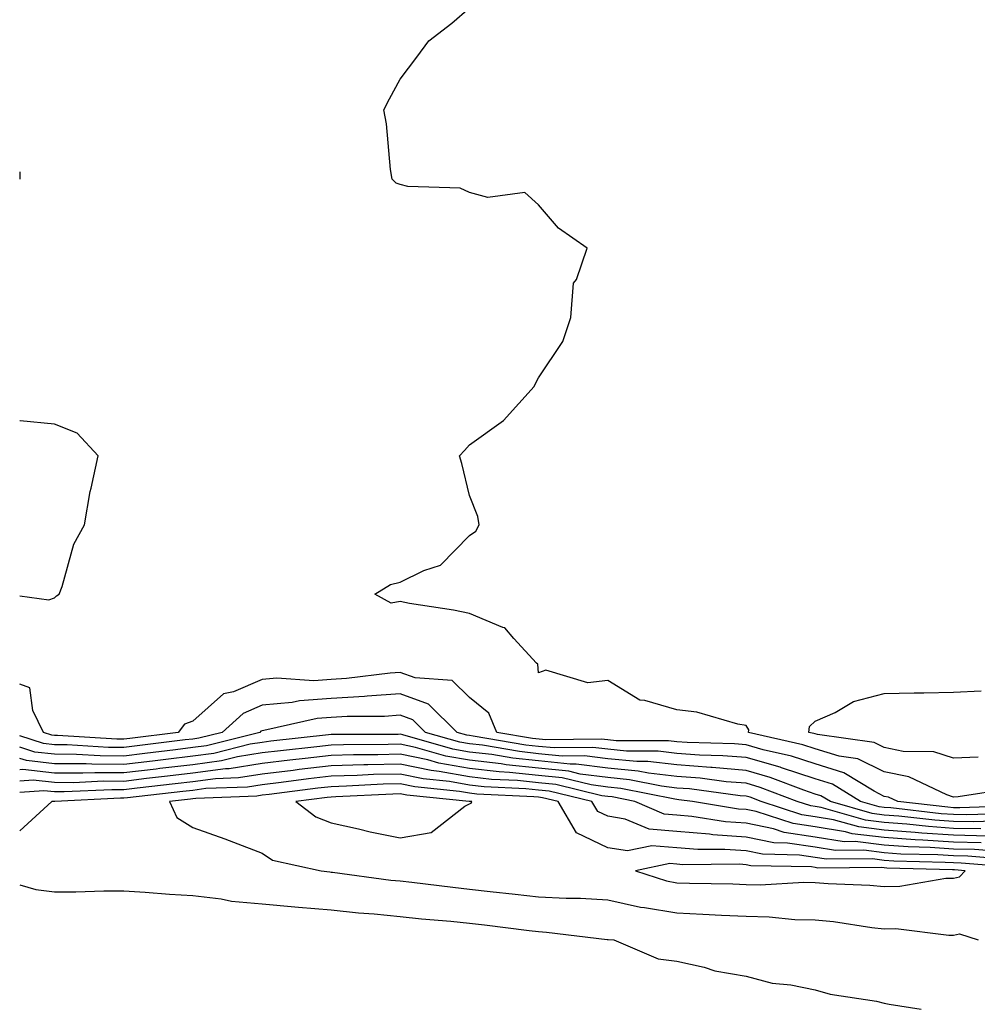
# Model space of a CAD drawing. Units: inches. Extents: x 1016003 to 1018643, y 7282058 to 7284698.
# Drawn here: x 1016003 to 1016142, y 7283783 to 7283925 of the extents above; entities that cross this region are included whole.
import ezdxf

# ---------------------------------------------------------------- set-up
doc = ezdxf.new("R2010")
doc.units = ezdxf.units.IN
doc.header["$MEASUREMENT"] = 0
doc.layers.add('Contour_10167282', color=7, linetype='Continuous', true_color=0x13ca57)

msp = doc.modelspace()

# ---------------------------------------------------------------- linework, layer by layer
at = {"layer": 'Contour_10167282'}
for points in [[(1016146.21, 7283813.76, 3137), (1016138.72, 7283812.59, 3137), (1016138.05, 7283812.56, 3137), (1016137.1, 7283812.87, 3137), (1016131.61, 7283815.48, 3137), (1016128.05, 7283816.2, 3137), (1016124.22, 7283818.09, 3137), (1016121.5, 7283818.47, 3137), (1016118.05, 7283819.52, 3137), (1016116.25, 7283820.12, 3137), (1016108.4, 7283821.92, 3137), (1016108.44, 7283822.31, 3137), (1016108.05, 7283822.91, 3137), (1016106.87, 7283823.1, 3137), (1016100.96, 7283824.83, 3137), (1016098.05, 7283825.17, 3137), (1016093.43, 7283826.54, 3137), (1016092.71, 7283826.58, 3137), (1016088.05, 7283829.42, 3137), (1016085.19, 7283829.06, 3137), (1016079.08, 7283830.89, 3137), (1016078.05, 7283830.53, 3137), (1016077.93, 7283831.8, 3137), (1016077.75, 7283831.92, 3137), (1016074.47, 7283835.5, 3137), (1016073.17, 7283837.04, 3137), (1016072.89, 7283837.08, 3137), (1016068.05, 7283839.12, 3137), (1016065.74, 7283839.61, 3137), (1016059.4, 7283840.57, 3137), (1016058.05, 7283840.84, 3137), (1016056.72, 7283840.59, 3137), (1016054.37, 7283841.92, 3137), (1016056.65, 7283843.32, 3137), (1016058.05, 7283843.66, 3137), (1016061.47, 7283845.34, 3137), (1016063.88, 7283846.09, 3137), (1016068.05, 7283850.39, 3137), (1016068.95, 7283851.02, 3137), (1016069.44, 7283851.92, 3137), (1016069.27, 7283853.14, 3137), (1016068.05, 7283856.17, 3137), (1016066.94, 7283860.81, 3137), (1016066.6, 7283861.92, 3137), (1016067.31, 7283862.66, 3137), (1016068.05, 7283863.5, 3137), (1016072.96, 7283867.01, 3137), (1016077.39, 7283871.92, 3137), (1016077.59, 7283872.38, 3137), (1016078.05, 7283873.18, 3137), (1016081.55, 7283878.42, 3137), (1016082.72, 7283881.92, 3137), (1016083.11, 7283886.86, 3137), (1016083.51, 7283887.38, 3137), (1016085.08, 7283891.92, 3137), (1016080.95, 7283894.82, 3137), (1016078.05, 7283898.18, 3137), (1016076.08, 7283899.95, 3137), (1016070.72, 7283899.25, 3137), (1016068.05, 7283899.97, 3137), (1016066.72, 7283900.59, 3137), (1016059.13, 7283900.84, 3137), (1016058.05, 7283901.12, 3137), (1016057.44, 7283901.31, 3137), (1016056.87, 7283901.92, 3137), (1016056.65, 7283903.32, 3137), (1016056.04, 7283909.91, 3137), (1016055.68, 7283911.92, 3137), (1016056.47, 7283913.5, 3137), (1016058.05, 7283916.37, 3137), (1016060.43, 7283919.54, 3137), (1016062.17, 7283921.92, 3137), (1016065.51, 7283924.46, 3137), (1016068.05, 7283926.65, 3137)], [(1016003, 7283902.96, 3137), (1016003.02, 7283901.92, 3137), (1016003, 7283901.89, 3137)], [(1016003, 7283841.65, 3138), (1016007.23, 7283841.1, 3138), (1016008.05, 7283841.37, 3138), (1016008.33, 7283841.64, 3138), (1016008.71, 7283841.92, 3138), (1016009.12, 7283842.99, 3138), (1016010.85, 7283849.12, 3138), (1016012.37, 7283851.92, 3138), (1016013.21, 7283856.76, 3138), (1016013.34, 7283857.21, 3138), (1016014.37, 7283861.92, 3138), (1016011.33, 7283865.2, 3138), (1016008.05, 7283866.5, 3138), (1016003.08, 7283866.95, 3138), (1016003, 7283866.99, 3138)], [(1016147.42, 7283811.3, 3138), (1016138.96, 7283811.01, 3138), (1016138.05, 7283811.03, 3138), (1016137.22, 7283811.09, 3138), (1016130, 7283811.92, 3138), (1016128.67, 7283812.55, 3138), (1016128.05, 7283812.67, 3138), (1016126.56, 7283813.41, 3138), (1016122.21, 7283816.08, 3138), (1016118.05, 7283817.35, 3138), (1016114.62, 7283818.49, 3138), (1016110.55, 7283819.42, 3138), (1016108.05, 7283820.13, 3138), (1016106.4, 7283820.27, 3138), (1016099.53, 7283820.44, 3138), (1016098.05, 7283820.55, 3138), (1016096.82, 7283820.69, 3138), (1016089.25, 7283820.72, 3138), (1016088.05, 7283820.83, 3138), (1016087.08, 7283820.95, 3138), (1016079.12, 7283820.85, 3138), (1016077.17, 7283821.04, 3138), (1016072.01, 7283821.92, 3138), (1016070.83, 7283824.7, 3138), (1016068.05, 7283826.98, 3138), (1016065.56, 7283829.43, 3138), (1016060.18, 7283829.79, 3138), (1016058.05, 7283830.56, 3138), (1016056.59, 7283830.46, 3138), (1016050.27, 7283829.7, 3138), (1016048.05, 7283829.57, 3138), (1016045.52, 7283829.39, 3138), (1016040.21, 7283829.76, 3138), (1016038.05, 7283829.56, 3138), (1016033.93, 7283827.8, 3138), (1016032.5, 7283827.47, 3138), (1016028.05, 7283823.56, 3138), (1016026.84, 7283823.13, 3138), (1016025.93, 7283821.92, 3138), (1016018.93, 7283821.04, 3138), (1016018.05, 7283820.94, 3138), (1016017.07, 7283820.94, 3138), (1016008.49, 7283821.48, 3138), (1016008.05, 7283821.48, 3138), (1016007.66, 7283821.53, 3138), (1016006.44, 7283821.92, 3138), (1016004.91, 7283825.06, 3138), (1016004.47, 7283828.34, 3138), (1016003, 7283828.9, 3138)], [(1016146.33, 7283810.2, 3139), (1016139.97, 7283810, 3139), (1016138.05, 7283810.04, 3139), (1016136.28, 7283810.15, 3139), (1016128.98, 7283810.99, 3139), (1016128.05, 7283811.06, 3139), (1016127.29, 7283811.16, 3139), (1016124.62, 7283811.92, 3139), (1016120.55, 7283814.42, 3139), (1016118.05, 7283815.18, 3139), (1016113.17, 7283816.8, 3139), (1016113, 7283816.87, 3139), (1016108.05, 7283818.28, 3139), (1016104.68, 7283818.55, 3139), (1016101.33, 7283818.64, 3139), (1016098.05, 7283818.88, 3139), (1016095.33, 7283819.2, 3139), (1016090.76, 7283819.21, 3139), (1016088.05, 7283819.47, 3139), (1016085.88, 7283819.75, 3139), (1016080.3, 7283819.67, 3139), (1016078.05, 7283819.9, 3139), (1016076.21, 7283820.08, 3139), (1016068.59, 7283821.38, 3139), (1016068.05, 7283821.45, 3139), (1016067.65, 7283821.52, 3139), (1016066.25, 7283821.92, 3139), (1016062.13, 7283826, 3139), (1016058.05, 7283827.48, 3139), (1016053.28, 7283827.15, 3139), (1016052.86, 7283827.11, 3139), (1016048.05, 7283826.81, 3139), (1016043.47, 7283826.5, 3139), (1016042.39, 7283826.26, 3139), (1016038.05, 7283825.86, 3139), (1016035.3, 7283824.67, 3139), (1016032.3, 7283821.92, 3139), (1016028.91, 7283821.06, 3139), (1016028.05, 7283820.95, 3139), (1016026.95, 7283820.82, 3139), (1016020.01, 7283819.96, 3139), (1016018.05, 7283819.72, 3139), (1016015.86, 7283819.73, 3139), (1016009.87, 7283820.1, 3139), (1016008.05, 7283820.12, 3139), (1016006.43, 7283820.3, 3139), (1016003, 7283821.4, 3139)], [(1016141.61, 7283818.36, 3136), (1016138.05, 7283818.2, 3136), (1016135.23, 7283819.1, 3136), (1016130.8, 7283819.17, 3136), (1016128.05, 7283819.71, 3136), (1016126.58, 7283820.45, 3136), (1016118.38, 7283821.59, 3136), (1016118.05, 7283821.7, 3136), (1016117.87, 7283821.74, 3136), (1016117.13, 7283821.92, 3136), (1016117.22, 7283822.75, 3136), (1016118.05, 7283823.52, 3136), (1016120.93, 7283824.8, 3136), (1016123.6, 7283826.37, 3136), (1016128.05, 7283827.54, 3136), (1016132.35, 7283827.62, 3136), (1016133.76, 7283827.63, 3136), (1016138.05, 7283827.73, 3136), (1016142.06, 7283827.91, 3136)], [(1016145.24, 7283809.11, 3140), (1016141, 7283808.97, 3140), (1016138.05, 7283809.04, 3140), (1016135.35, 7283809.22, 3140), (1016130.15, 7283809.82, 3140), (1016128.05, 7283809.97, 3140), (1016126.31, 7283810.18, 3140), (1016120.25, 7283811.92, 3140), (1016118.89, 7283812.76, 3140), (1016118.05, 7283813.01, 3140), (1016116.41, 7283813.56, 3140), (1016111.55, 7283815.42, 3140), (1016108.05, 7283816.41, 3140), (1016103.15, 7283816.82, 3140), (1016102.97, 7283816.84, 3140), (1016098.05, 7283817.21, 3140), (1016093.83, 7283817.7, 3140), (1016092.27, 7283817.7, 3140), (1016088.05, 7283818.1, 3140), (1016084.68, 7283818.55, 3140), (1016081.47, 7283818.5, 3140), (1016078.05, 7283818.84, 3140), (1016075.27, 7283819.14, 3140), (1016069.92, 7283820.05, 3140), (1016068.05, 7283820.26, 3140), (1016066.64, 7283820.51, 3140), (1016061.69, 7283821.92, 3140), (1016059.87, 7283823.74, 3140), (1016058.05, 7283824.39, 3140), (1016055.74, 7283824.23, 3140), (1016050.34, 7283824.21, 3140), (1016048.05, 7283824.07, 3140), (1016046.04, 7283823.93, 3140), (1016038.3, 7283822.17, 3140), (1016038.05, 7283822.15, 3140), (1016037.88, 7283822.09, 3140), (1016037.71, 7283821.92, 3140), (1016030, 7283819.97, 3140), (1016028.05, 7283819.71, 3140), (1016025.55, 7283819.42, 3140), (1016021.11, 7283818.86, 3140), (1016018.05, 7283818.5, 3140), (1016014.65, 7283818.52, 3140), (1016011.23, 7283818.74, 3140), (1016008.05, 7283818.76, 3140), (1016005.2, 7283819.07, 3140), (1016003, 7283819.78, 3140)], [(1016142.01, 7283807.96, 3141), (1016138.05, 7283808.04, 3141), (1016134.42, 7283808.29, 3141), (1016131.33, 7283808.64, 3141), (1016128.05, 7283808.88, 3141), (1016125.34, 7283809.21, 3141), (1016118.92, 7283811.05, 3141), (1016118.05, 7283811.19, 3141), (1016117.42, 7283811.29, 3141), (1016115.45, 7283811.92, 3141), (1016110.1, 7283813.97, 3141), (1016108.05, 7283814.56, 3141), (1016105.18, 7283814.79, 3141), (1016101.42, 7283815.29, 3141), (1016098.05, 7283815.54, 3141), (1016093.96, 7283816.01, 3141), (1016092.45, 7283816.32, 3141), (1016088.05, 7283816.73, 3141), (1016083.47, 7283817.34, 3141), (1016082.64, 7283817.33, 3141), (1016078.05, 7283817.8, 3141), (1016074.31, 7283818.18, 3141), (1016071.27, 7283818.7, 3141), (1016068.05, 7283819.07, 3141), (1016065.63, 7283819.5, 3141), (1016058.41, 7283821.56, 3141), (1016058.05, 7283821.64, 3141), (1016057.76, 7283821.63, 3141), (1016048.37, 7283821.6, 3141), (1016048.05, 7283821.59, 3141), (1016047.68, 7283821.55, 3141), (1016039.33, 7283820.64, 3141), (1016038.05, 7283820.48, 3141), (1016036.33, 7283820.2, 3141), (1016031.09, 7283818.88, 3141), (1016028.05, 7283818.48, 3141), (1016024.14, 7283818.01, 3141), (1016022.2, 7283817.77, 3141), (1016018.05, 7283817.27, 3141), (1016013.44, 7283817.31, 3141), (1016012.61, 7283817.36, 3141), (1016008.05, 7283817.39, 3141), (1016003.97, 7283817.84, 3141), (1016003, 7283818.15, 3141)], [(1016143.04, 7283806.93, 3142), (1016138.05, 7283807.04, 3142), (1016133.48, 7283807.35, 3142), (1016132.51, 7283807.46, 3142), (1016128.05, 7283807.79, 3142), (1016124.37, 7283808.24, 3142), (1016120.68, 7283809.29, 3142), (1016118.05, 7283809.72, 3142), (1016116.14, 7283810.01, 3142), (1016110.23, 7283811.92, 3142), (1016108.66, 7283812.53, 3142), (1016108.05, 7283812.69, 3142), (1016107.21, 7283812.76, 3142), (1016099.87, 7283813.74, 3142), (1016098.05, 7283813.87, 3142), (1016095.84, 7283814.13, 3142), (1016091.2, 7283815.07, 3142), (1016088.05, 7283815.38, 3142), (1016084.08, 7283815.89, 3142), (1016082.42, 7283816.3, 3142), (1016078.05, 7283816.74, 3142), (1016073.35, 7283817.22, 3142), (1016072.62, 7283817.35, 3142), (1016068.05, 7283817.89, 3142), (1016064.62, 7283818.49, 3142), (1016060.23, 7283819.74, 3142), (1016058.05, 7283820.2, 3142), (1016056.28, 7283820.15, 3142), (1016049.84, 7283820.13, 3142), (1016048.05, 7283820.08, 3142), (1016045.97, 7283819.84, 3142), (1016040.71, 7283819.26, 3142), (1016038.05, 7283818.95, 3142), (1016034.51, 7283818.38, 3142), (1016032.18, 7283817.79, 3142), (1016028.05, 7283817.25, 3142), (1016023.29, 7283816.68, 3142), (1016022.75, 7283816.62, 3142), (1016018.05, 7283816.05, 3142), (1016013.89, 7283816.08, 3142), (1016012.13, 7283816, 3142), (1016008.05, 7283816.03, 3142), (1016003.44, 7283816.53, 3142), (1016003, 7283816.5, 3142)], [(1016142.08, 7283805.95, 3143), (1016138.05, 7283806.04, 3143), (1016133.63, 7283806.34, 3143), (1016132.5, 7283806.37, 3143), (1016128.05, 7283806.7, 3143), (1016123.39, 7283807.26, 3143), (1016122.43, 7283807.54, 3143), (1016118.05, 7283808.26, 3143), (1016114.86, 7283808.73, 3143), (1016109.51, 7283810.46, 3143), (1016108.05, 7283810.76, 3143), (1016106.97, 7283810.84, 3143), (1016100.31, 7283811.92, 3143), (1016098.31, 7283812.18, 3143), (1016098.05, 7283812.2, 3143), (1016097.73, 7283812.24, 3143), (1016089.96, 7283813.83, 3143), (1016088.05, 7283814.01, 3143), (1016085.65, 7283814.32, 3143), (1016081.47, 7283815.34, 3143), (1016078.05, 7283815.69, 3143), (1016073.85, 7283816.12, 3143), (1016072.33, 7283816.2, 3143), (1016068.05, 7283816.7, 3143), (1016063.61, 7283817.48, 3143), (1016062.04, 7283817.93, 3143), (1016058.05, 7283818.78, 3143), (1016054.82, 7283818.69, 3143), (1016051.29, 7283818.68, 3143), (1016048.05, 7283818.58, 3143), (1016044.27, 7283818.14, 3143), (1016042.07, 7283817.9, 3143), (1016038.05, 7283817.42, 3143), (1016033.32, 7283816.65, 3143), (1016032.76, 7283816.63, 3143), (1016028.05, 7283816.01, 3143), (1016024.4, 7283815.57, 3143), (1016021.36, 7283815.23, 3143), (1016018.05, 7283814.83, 3143), (1016015.12, 7283814.85, 3143), (1016010.77, 7283814.64, 3143), (1016008.05, 7283814.66, 3143), (1016004.96, 7283815.01, 3143), (1016003, 7283814.88, 3143)], [(1016145.34, 7283804.63, 3144), (1016141.11, 7283804.98, 3144), (1016138.05, 7283805.05, 3144), (1016134.7, 7283805.27, 3144), (1016131.49, 7283805.36, 3144), (1016128.05, 7283805.6, 3144), (1016123.85, 7283806.12, 3144), (1016122.23, 7283806.1, 3144), (1016118.05, 7283806.78, 3144), (1016113.59, 7283807.46, 3144), (1016112.01, 7283807.96, 3144), (1016108.05, 7283808.77, 3144), (1016105.1, 7283808.97, 3144), (1016100.2, 7283809.77, 3144), (1016098.05, 7283809.96, 3144), (1016096.23, 7283810.1, 3144), (1016091.96, 7283811.92, 3144), (1016088.71, 7283812.58, 3144), (1016088.05, 7283812.64, 3144), (1016087.21, 7283812.76, 3144), (1016080.52, 7283814.39, 3144), (1016078.05, 7283814.63, 3144), (1016075.02, 7283814.95, 3144), (1016071.26, 7283815.13, 3144), (1016068.05, 7283815.5, 3144), (1016063.69, 7283816.28, 3144), (1016062.52, 7283816.39, 3144), (1016058.05, 7283817.34, 3144), (1016053.34, 7283817.21, 3144), (1016052.76, 7283817.21, 3144), (1016048.05, 7283817.08, 3144), (1016043.43, 7283816.54, 3144), (1016042.55, 7283816.42, 3144), (1016038.05, 7283815.88, 3144), (1016034.64, 7283815.33, 3144), (1016031.34, 7283815.21, 3144), (1016028.05, 7283814.78, 3144), (1016025.5, 7283814.47, 3144), (1016019.97, 7283813.84, 3144), (1016018.05, 7283813.61, 3144), (1016016.35, 7283813.62, 3144), (1016009.43, 7283813.3, 3144), (1016008.05, 7283813.31, 3144), (1016006.5, 7283813.47, 3144), (1016003, 7283813.25, 3144)], [(1016146.48, 7283803.49, 3145), (1016140.13, 7283804, 3145), (1016138.05, 7283804.05, 3145), (1016135.77, 7283804.2, 3145), (1016130.46, 7283804.33, 3145), (1016128.05, 7283804.52, 3145), (1016125.1, 7283804.87, 3145), (1016120.97, 7283804.84, 3145), (1016118.05, 7283805.32, 3145), (1016114.06, 7283805.91, 3145), (1016112.08, 7283805.95, 3145), (1016108.05, 7283806.77, 3145), (1016103.25, 7283807.12, 3145), (1016102.78, 7283807.19, 3145), (1016098.05, 7283807.59, 3145), (1016094.05, 7283807.92, 3145), (1016090.58, 7283809.39, 3145), (1016088.05, 7283809.79, 3145), (1016086.6, 7283810.47, 3145), (1016085.76, 7283811.92, 3145), (1016079.56, 7283813.43, 3145), (1016078.05, 7283813.58, 3145), (1016076.19, 7283813.78, 3145), (1016070.2, 7283814.07, 3145), (1016068.05, 7283814.31, 3145), (1016065.14, 7283814.83, 3145), (1016061.34, 7283815.21, 3145), (1016058.05, 7283815.9, 3145), (1016054.16, 7283815.81, 3145), (1016051.81, 7283815.68, 3145), (1016048.05, 7283815.57, 3145), (1016044.78, 7283815.19, 3145), (1016040.81, 7283814.68, 3145), (1016038.05, 7283814.35, 3145), (1016035.96, 7283814.01, 3145), (1016029.92, 7283813.79, 3145), (1016028.05, 7283813.54, 3145), (1016026.59, 7283813.38, 3145), (1016018.59, 7283812.46, 3145), (1016018.05, 7283812.39, 3145), (1016017.58, 7283812.39, 3145), (1016008.07, 7283811.94, 3145), (1016008.03, 7283811.94, 3145), (1016007.64, 7283811.92, 3145), (1016003, 7283807.7, 3145)], [(1016147.63, 7283802.34, 3146), (1016139.15, 7283803.02, 3146), (1016138.05, 7283803.04, 3146), (1016136.84, 7283803.13, 3146), (1016129.45, 7283803.32, 3146), (1016128.05, 7283803.42, 3146), (1016126.34, 7283803.63, 3146), (1016119.7, 7283803.57, 3146), (1016118.05, 7283803.84, 3146), (1016115.78, 7283804.19, 3146), (1016110.42, 7283804.29, 3146), (1016108.05, 7283804.78, 3146), (1016104.97, 7283805, 3146), (1016101.1, 7283804.97, 3146), (1016098.05, 7283805.23, 3146), (1016094.45, 7283805.52, 3146), (1016090.92, 7283804.79, 3146), (1016088.05, 7283805.24, 3146), (1016083.52, 7283807.39, 3146), (1016080.89, 7283811.92, 3146), (1016078.61, 7283812.48, 3146), (1016078.05, 7283812.54, 3146), (1016077.37, 7283812.6, 3146), (1016069.13, 7283813, 3146), (1016068.05, 7283813.13, 3146), (1016066.59, 7283813.38, 3146), (1016060.16, 7283814.03, 3146), (1016058.05, 7283814.48, 3146), (1016055.56, 7283814.41, 3146), (1016050.27, 7283814.14, 3146), (1016048.05, 7283814.07, 3146), (1016046.13, 7283813.84, 3146), (1016039.07, 7283812.94, 3146), (1016038.05, 7283812.82, 3146), (1016037.28, 7283812.69, 3146), (1016028.5, 7283812.37, 3146), (1016028.05, 7283812.31, 3146), (1016027.7, 7283812.27, 3146), (1016024.65, 7283811.92, 3146), (1016025.72, 7283809.59, 3146), (1016028.05, 7283808.17, 3146), (1016032.67, 7283806.54, 3146), (1016033.94, 7283806.03, 3146), (1016038.05, 7283804.48, 3146), (1016039.56, 7283803.43, 3146), (1016046.58, 7283801.92, 3146), (1016047.87, 7283801.74, 3146), (1016048.05, 7283801.72, 3146), (1016048.26, 7283801.71, 3146), (1016056.7, 7283800.57, 3146), (1016058.05, 7283800.44, 3146), (1016059.71, 7283800.26, 3146), (1016065.65, 7283799.52, 3146), (1016068.05, 7283799.27, 3146), (1016071.05, 7283798.92, 3146), (1016074.65, 7283798.52, 3146), (1016078.05, 7283798.12, 3146), (1016082.04, 7283797.93, 3146), (1016084.09, 7283797.96, 3146), (1016088.05, 7283797.72, 3146), (1016092.79, 7283796.66, 3146), (1016093.35, 7283796.62, 3146), (1016098.05, 7283795.81, 3146), (1016101.79, 7283795.66, 3146), (1016104.49, 7283795.48, 3146), (1016108.05, 7283795.34, 3146), (1016111.4, 7283795.27, 3146), (1016115.09, 7283794.88, 3146), (1016118.05, 7283794.81, 3146), (1016120.7, 7283794.57, 3146), (1016126.25, 7283793.72, 3146), (1016128.05, 7283793.54, 3146), (1016129.7, 7283793.57, 3146), (1016137.39, 7283792.58, 3146), (1016138.05, 7283792.6, 3146), (1016138.92, 7283792.79, 3146), (1016141.61, 7283791.92, 3146)], [(1016003, 7283799.9, 3145), (1016005.34, 7283799.21, 3145), (1016008.05, 7283798.88, 3145), (1016011.1, 7283798.87, 3145), (1016015.15, 7283799.02, 3145), (1016018.05, 7283799.01, 3145), (1016021.17, 7283798.8, 3145), (1016024.67, 7283798.54, 3145), (1016028.05, 7283798.32, 3145), (1016032.12, 7283797.85, 3145), (1016033.65, 7283797.52, 3145), (1016038.05, 7283797.11, 3145), (1016042.81, 7283796.68, 3145), (1016043.31, 7283796.66, 3145), (1016048.05, 7283796.27, 3145), (1016051.98, 7283795.85, 3145), (1016054.29, 7283795.68, 3145), (1016058.05, 7283795.31, 3145), (1016061.11, 7283794.98, 3145), (1016065.35, 7283794.62, 3145), (1016068.05, 7283794.33, 3145), (1016070.21, 7283794.08, 3145), (1016076.69, 7283793.28, 3145), (1016078.05, 7283793.11, 3145), (1016079.18, 7283793.05, 3145), (1016087.98, 7283791.99, 3145), (1016088.05, 7283791.98, 3145), (1016088.1, 7283791.97, 3145), (1016088.92, 7283791.92, 3145), (1016095.33, 7283789.2, 3145), (1016098.05, 7283788.86, 3145), (1016102.01, 7283787.96, 3145), (1016103.56, 7283787.43, 3145), (1016108.05, 7283786.68, 3145), (1016111.81, 7283785.68, 3145), (1016114.53, 7283785.44, 3145), (1016118.05, 7283784.72, 3145), (1016120.22, 7283784.09, 3145), (1016126.93, 7283783.04, 3145), (1016128.05, 7283782.78, 3145), (1016128.76, 7283782.63, 3145), (1016133.38, 7283781.92, 3145)]]:
    msp.add_polyline3d(points, dxfattribs=at)
for points in [[(1016068.05, 7283811.61, 3147), (1016068.3, 7283811.67, 3147), (1016068.39, 7283811.92, 3147), (1016068.07, 7283811.94, 3147), (1016068.03, 7283811.94, 3147), (1016058.98, 7283812.85, 3147), (1016058.05, 7283813.04, 3147), (1016056.96, 7283813.01, 3147), (1016048.71, 7283812.58, 3147), (1016048.05, 7283812.56, 3147), (1016047.47, 7283812.5, 3147), (1016042.95, 7283811.92, 3147), (1016045.82, 7283809.69, 3147), (1016048.05, 7283808.83, 3147), (1016052, 7283807.97, 3147), (1016053.68, 7283807.55, 3147), (1016058.05, 7283806.67, 3147), (1016062.52, 7283807.45, 3147), (1016067.37, 7283811.24, 3147)], [(1016138.05, 7283800.85, 3147), (1016138.93, 7283801.04, 3147), (1016139.75, 7283801.92, 3147), (1016138.18, 7283802.05, 3147), (1016138.05, 7283802.05, 3147), (1016137.91, 7283802.06, 3147), (1016128.43, 7283802.3, 3147), (1016128.05, 7283802.33, 3147), (1016127.58, 7283802.39, 3147), (1016118.44, 7283802.31, 3147), (1016118.05, 7283802.38, 3147), (1016117.51, 7283802.46, 3147), (1016108.77, 7283802.64, 3147), (1016108.05, 7283802.79, 3147), (1016107.12, 7283802.85, 3147), (1016098.92, 7283802.79, 3147), (1016098.05, 7283802.87, 3147), (1016097.02, 7283802.95, 3147), (1016092.08, 7283801.92, 3147), (1016096.57, 7283800.44, 3147), (1016098.05, 7283800.17, 3147), (1016099.87, 7283800.1, 3147), (1016106.14, 7283800.01, 3147), (1016108.05, 7283799.93, 3147), (1016110.08, 7283799.89, 3147), (1016116.4, 7283800.27, 3147), (1016118.05, 7283800.23, 3147), (1016119.91, 7283800.06, 3147), (1016125.97, 7283799.84, 3147), (1016128.05, 7283799.63, 3147), (1016130.3, 7283799.67, 3147), (1016136.96, 7283800.83, 3147)]]:
    msp.add_polyline3d(points, close=True, dxfattribs=at)

doc.saveas('drawing.dxf')
